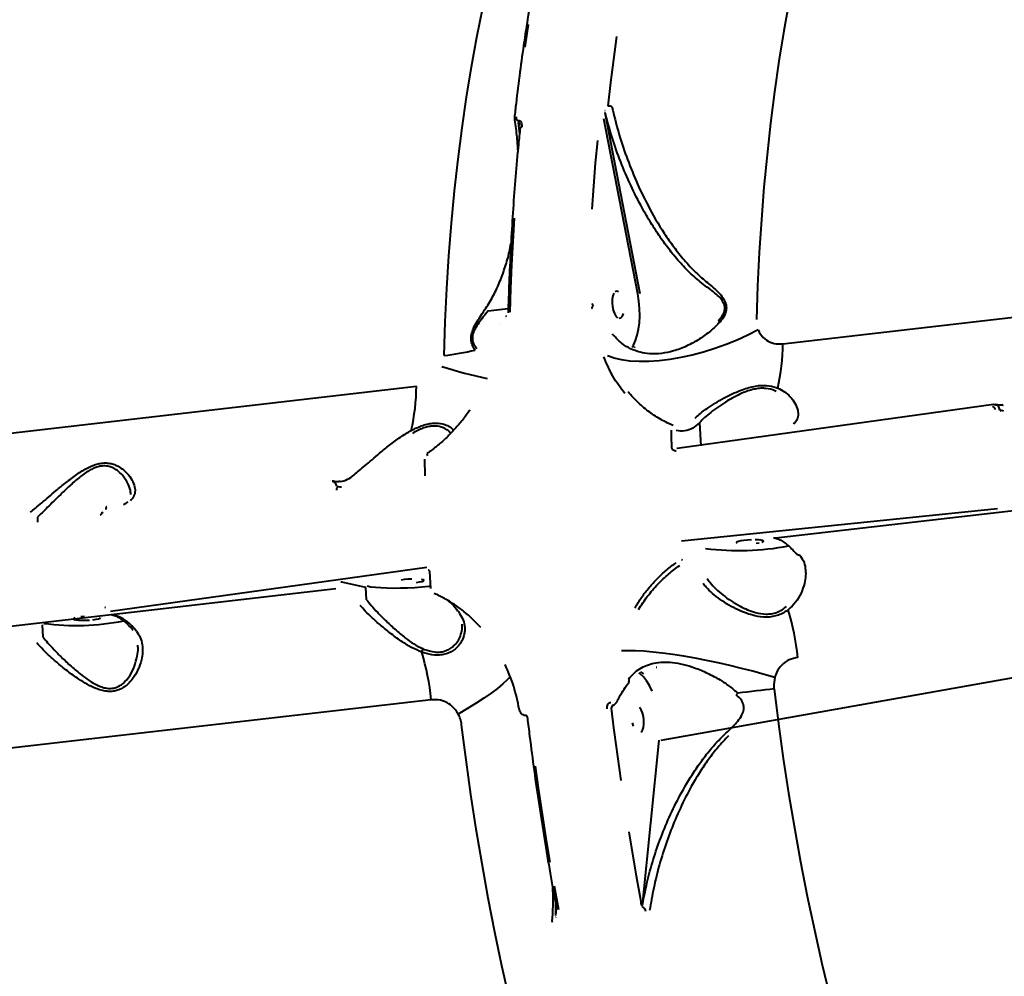
# Model space of a CAD drawing. Units: millimetres. Extents: x -2184 to 28832, y 1 to 31363.
# Drawn here: x 1602 to 1928, y 16626 to 16943 of the extents above; entities that cross this region are included whole.
import ezdxf

# ---------------------------------------------------------------- set-up
doc = ezdxf.new("R2010")
doc.units = ezdxf.units.MM
doc.layers.add('DIKOM', color=7, linetype='Continuous')
doc.styles.add('style1', font='arialbd_0.ttf', dxfattribs={"width": 0.8})
doc.dimstyles.new('1-50', dxfattribs={"dimtxt": 1400, "dimasz": 400, "dimexe": 100, "dimexo": 0, "dimgap": 400, "dimtad": 1, "dimtxsty": 'style1', "dimcen": 200, "dimclrd": 7, "dimclre": 7, "dimclrt": 7, "dimadec": 1, "dimazin": 2, "dimtfac": 1, "dimtmove": 0, "dimatfit": 2, "dimfxl": 0, "dimlwd": 25, "dimlwe": 18, "dimarcsym": 0})

# ---------------------------------------------------------------- blocks, each defined once
blk = doc.blocks.new('*D0')
at = {"layer": 'Defpoints', "color": 0, "linetype": 'Continuous', "transparency": 16777216}
for p in [(21893.8, 17115.02), (-1.19, 16915.47), (21893.8, 2292.86)]:
    blk.add_point(p, dxfattribs=at)
at = {"layer": 'DIKOM', "color": 7, "linetype": 'Continuous', "lineweight": 18, "transparency": 16777216}
for p, q in [((21893.8, 17115.02), (21893.8, 2192.86)), ((-1.19, 16915.47), (-1.19, 2192.86))]:
    blk.add_line(p, q, dxfattribs=at)
at = {"layer": 'DIKOM', "color": 7, "linetype": 'Continuous', "lineweight": 25, "transparency": 16777216}
blk.add_line((398.81, 2292.86), (21493.8, 2292.86), dxfattribs=at)
at = {"layer": 'DIKOM', "color": 7, "linetype": 'Continuous', "transparency": 16777216}
for points in [[(398.81, 2359.53), (398.81, 2226.2), (-1.19, 2292.86)], [(21493.8, 2359.53), (21493.8, 2226.2), (21893.8, 2292.86)]]:
    blk.add_solid(points, dxfattribs=at)
at = {"layer": 'DIKOM', "color": 7, "linetype": 'Continuous', "lineweight": 40, "transparency": 16777216, "insert": (10899.48, 3407.67), "char_height": 1400, "attachment_point": 5, "style": 'style1'}
blk.add_mtext('22400', dxfattribs=at)
blk = doc.blocks.new('*D1')
at = {"layer": 'Defpoints', "color": 0, "transparency": 16777216}
for p in [(24130.09, 17742.03), (-2183.59, 17198.28), (24130.09, 101.37)]:
    blk.add_point(p, dxfattribs=at)
at = {"layer": 'DIKOM', "color": 7, "lineweight": 18, "transparency": 16777216}
for p, q in [((24130.09, 17742.03), (24130.09, 1.37)), ((-2183.59, 17198.28), (-2183.59, 1.37))]:
    blk.add_line(p, q, dxfattribs=at)
at = {"layer": 'DIKOM', "color": 7, "lineweight": 25, "transparency": 16777216}
blk.add_line((-1783.59, 101.37), (23730.09, 101.37), dxfattribs=at)
at = {"layer": 'DIKOM', "color": 7, "transparency": 16777216}
for points in [[(-1783.59, 168.03), (-1783.59, 34.7), (-2183.59, 101.37)], [(23730.09, 168.03), (23730.09, 34.7), (24130.09, 101.37)]]:
    blk.add_solid(points, dxfattribs=at)
at = {"layer": 'DIKOM', "color": 7, "lineweight": 200, "transparency": 16777216, "insert": (10937.45, 1216.17), "char_height": 1400, "attachment_point": 5, "style": 'style1'}
blk.add_mtext('26300', dxfattribs=at)

msp = doc.modelspace()

# ---------------------------------------------------------------- linework, layer by layer
at = {"layer": 'DIKOM', "color": 7, "linetype": 'Continuous', "lineweight": 40}
for p, q in [((1795.426, 16913.113), (1795.535, 16913.126)), ((1795.456, 16912.481), (1807.029, 16852.557)), ((1766.727, 16909.801), (1766.836, 16909.813)), ((1766.866, 16909.181), (1766.757, 16909.169)), ((1766.757, 16909.169), (1767.17, 16905.339)), ((1806.379, 16852.395), (1795.177, 16910.394)), ((1767.379, 16907.395), (1767.379, 16907.404)), ((1854.512, 16835.851), (2167.219, 16871.942)), ((1756.775, 16846.757), (1763.443, 16847.526)), ((1791.233, 16847.585), (1791.155, 16847.576)), ((1791.206, 16849.166), (1791.541, 16848.319)), ((1791.489, 16848.313), (1791.464, 16848.308)), ((1791.499, 16848.317), (1791.489, 16848.313)), ((1762.565, 16844.276), (1762.487, 16844.267)), ((1762.899, 16845.013), (1762.821, 16845.004)), ((1760.945, 16842.701), (1760.945, 16842.712)), ((1805.393, 16834.845), (1805.142, 16834.47)), ((1420.297, 16785.737), (1733.004, 16821.827)), ((1924.293, 16815.776), (1819.389, 16801.196)), ((1924.361, 16815.772), (1924.293, 16815.776)), ((1925.195, 16815.676), (1924.899, 16815.743)), ((1927.359, 16815.546), (1927.505, 16815.564)), ((1926.224, 16814.003), (1926.537, 16813.932)), ((1926.537, 16813.932), (1927.613, 16813.686)), ((1926.606, 16813.575), (1926.54, 16813.575)), ((1826.886, 16809.718), (1827.248, 16802.103)), ((1819.392, 16801.201), (1819.326, 16801.202)), ((1735.662, 16797.647), (1735.814, 16792.113)), ((1852.194, 16771.527), (2033.269, 16792.527)), ((1704.573, 16790.406), (1704.506, 16790.41)), ((1705.407, 16790.309), (1705.111, 16790.377)), ((1706.818, 16788.208), (1706.752, 16788.209)), ((1707.571, 16790.179), (1707.717, 16790.197)), ((1607.383, 16778.364), (1607.46, 16776.737)), ((1925.564, 16781.204), (1820.916, 16770.52)), ((1851.359, 16771.623), (1851.655, 16771.556)), ((2172.161, 16768.047), (1814.061, 16704.415)), ((1820.894, 16764.388), (1821.161, 16764.327)), ((1631.62, 16747.279), (1736.44, 16761.884)), ((1737.322, 16760.417), (1737.699, 16754.832)), ((1708.255, 16756.904), (1707.943, 16756.975)), ((1716.294, 16755.069), (1708.255, 16756.904)), ((1525.193, 16733.786), (1706.268, 16754.786)), ((1716.484, 16751.061), (1716.294, 16755.069)), ((1629.927, 16748.405), (1629.718, 16748.453)), ((1609.271, 16738.687), (1609.08, 16742.695)), ((1807.162, 16726.489), (1806.695, 16726.777)), ((1812.653, 16728.626), (1812.442, 16728.599)), ((1803.46, 16723.804), (1803.442, 16723.778)), ((1737.946, 16717.933), (1425.24, 16681.842)), ((1797.357, 16717.049), (1797.441, 16717.059)), ((1797.953, 16716.116), (1797.575, 16715.103)), ((1797.575, 16715.103), (1798.367, 16708.659)), ((1797.905, 16716.11), (1797.989, 16716.12)), ((1813.396, 16704.575), (1807.789, 16649.779)), ((1779.129, 16650.622), (1779.09, 16646.467)), ((1779.199, 16646.48), (1779.466, 16648.805)), ((1807.789, 16649.779), (1807.897, 16649.792)), ((1779.227, 16645.84), (1779.119, 16645.828))]:
    msp.add_line(p, q, dxfattribs=at)
at = {"layer": 'DIKOM', "color": 7, "linetype": 'Continuous', "lineweight": 40, "flags": 128}
for points in [[(1856.601, 16949.435), (1854.819, 16939.585), (1853.188, 16929.554), (1851.709, 16919.351), (1850.385, 16908.985), (1849.215, 16898.466), (1848.202, 16887.803), (1847.345, 16877.006), (1846.646, 16866.086), (1846.106, 16855.053), (1845.725, 16843.917)], [(1742.175, 16831.966), (1742.556, 16843.102), (1743.096, 16854.135), (1743.795, 16865.055), (1744.651, 16875.852), (1745.665, 16886.514), (1746.834, 16897.034), (1748.159, 16907.4), (1749.637, 16917.603), (1751.268, 16927.634), (1753.05, 16937.484), (1754.981, 16947.142)], [(1770.09, 16941.656), (1768.964, 16934.142)], [(1796.526, 16914.63), (1797.423, 16922.384), (1798.397, 16930.062), (1799.448, 16937.66)], [(1767.379, 16907.404), (1767.387, 16907.44), (1767.432, 16907.515), (1767.513, 16907.581), (1767.626, 16907.637), (1767.769, 16907.679), (1767.935, 16907.707)], [(1791.285, 16880.439), (1791.819, 16888.091), (1792.423, 16895.687), (1793.099, 16903.223)], [(1765.375, 16877.449), (1764.913, 16869.743), (1764.522, 16861.987), (1764.202, 16854.183), (1763.954, 16846.334)], [(1800.035, 16853.086), (1799.461, 16853.277), (1798.919, 16853.105)], [(1798.454, 16852.584), (1798.103, 16851.757), (1797.894, 16850.691), (1797.845, 16849.471), (1797.959, 16848.197), (1798.228, 16846.972), (1798.629, 16845.895), (1799.13, 16845.054), (1799.69, 16844.516)], [(1804.492, 16834.776), (1804.927, 16835.438), (1805.645, 16836.912), (1806.228, 16838.664), (1806.662, 16840.653), (1806.938, 16842.833), (1807.048, 16845.152), (1806.989, 16847.556), (1806.765, 16849.99), (1806.379, 16852.395)], [(1791.239, 16848.054), (1791.18, 16847.836), (1791.155, 16847.576)], [(1791.566, 16848.322), (1791.517, 16848.309), (1791.406, 16848.222), (1791.317, 16848.063), (1791.258, 16847.845)], [(1762.82, 16845.004), (1762.77, 16844.991), (1762.659, 16844.905), (1762.571, 16844.746)], [(1800.265, 16844.325), (1800.807, 16844.497), (1801.272, 16845.017), (1801.623, 16845.844)], [(1846.316, 16840.451), (1842.896, 16838.721), (1839.333, 16837.107), (1835.661, 16835.626), (1831.917, 16834.292), (1828.139, 16833.117), (1824.362, 16832.115), (1820.625, 16831.294), (1816.965, 16830.663), (1813.417, 16830.228), (1810.017, 16829.993), (1806.798, 16829.961), (1803.792, 16830.131), (1801.029, 16830.503), (1798.535, 16831.073), (1796.336, 16831.834)], [(1817.669, 16801.666), (1817.648, 16802.359), (1817.628, 16803.052), (1817.608, 16803.745), (1817.589, 16804.438), (1817.57, 16805.131), (1817.552, 16805.823), (1817.534, 16806.515), (1817.517, 16807.207)], [(1736.567, 16799.431), (1736.558, 16799.424), (1736.525, 16799.371), (1736.513, 16799.29), (1736.524, 16799.184), (1736.557, 16799.057), (1736.61, 16798.914), (1736.682, 16798.76)], [(1706.815, 16788.203), (1706.798, 16788.201), (1706.718, 16788.166), (1706.647, 16788.095), (1706.585, 16787.992), (1706.537, 16787.861), (1706.502, 16787.705), (1706.484, 16787.532), (1706.481, 16787.346)], [(1708.173, 16788.36), (1707.784, 16788.392), (1706.749, 16788.566)], [(1630.349, 16781.851), (1630.333, 16781.848), (1630.254, 16781.814), (1630.182, 16781.744), (1630.121, 16781.642), (1630.072, 16781.511), (1630.037, 16781.357), (1630.019, 16781.184), (1630.016, 16781)], [(1844.069, 16770.894), (1842.79, 16770.829), (1841.576, 16770.716), (1840.525, 16770.567), (1839.721, 16770.393), (1839.231, 16770.207), (1839.094, 16770.026), (1839.32, 16769.864)], [(1847.451, 16770.122), (1847.941, 16770.308), (1848.078, 16770.489), (1847.852, 16770.652), (1847.28, 16770.782), (1846.408, 16770.87), (1845.308, 16770.909)], [(1845.596, 16769.799), (1846.648, 16769.948)], [(1851.655, 16771.556), (1851.844, 16771.525), (1852.194, 16771.527)], [(1716.717, 16755.615), (1717.942, 16755.39), (1719.458, 16755.207), (1721.233, 16755.071), (1723.227, 16754.983), (1725.394, 16754.946), (1727.687, 16754.961), (1730.054, 16755.027), (1732.442, 16755.143), (1734.799, 16755.307), (1737.071, 16755.515), (1737.7, 16755.582)], [(1731.494, 16757.902), (1730.216, 16757.836), (1729.002, 16757.724), (1727.95, 16757.575)], [(1733.022, 16756.806), (1734.073, 16756.955), (1734.877, 16757.13), (1735.367, 16757.315), (1735.504, 16757.496), (1735.278, 16757.659), (1734.705, 16757.79)], [(1631.867, 16746.189), (1632.056, 16746.158), (1632.406, 16746.16)], [(1746.434, 16747.49), (1746.454, 16747.464), (1746.506, 16747.403)], [(1619.934, 16745.026), (1619.443, 16744.841), (1619.306, 16744.66), (1619.533, 16744.497), (1620.105, 16744.366), (1620.976, 16744.278), (1622.076, 16744.24), (1623.316, 16744.254), (1624.594, 16744.32)], [(1623.002, 16745.462), (1621.788, 16745.35)], [(1625.808, 16744.432), (1626.86, 16744.582), (1627.663, 16744.756), (1628.153, 16744.941), (1628.29, 16745.123)], [(1851.796, 16725.27), (1848.243, 16726.324), (1844.555, 16727.347), (1840.766, 16728.33), (1836.914, 16729.263), (1833.038, 16730.136), (1829.175, 16730.943), (1825.365, 16731.673), (1821.643, 16732.32), (1818.048, 16732.878), (1814.615, 16733.342), (1811.377, 16733.705), (1808.367, 16733.966), (1805.614, 16734.121), (1803.145, 16734.169), (1800.985, 16734.11)], [(1811.174, 16720.815), (1810.295, 16722.664), (1809.323, 16724.245), (1808.283, 16725.522), (1807.198, 16726.464), (1807.162, 16726.489)], [(1807.286, 16727.234), (1807.669, 16726.988), (1808.242, 16726.539)], [(1764.107, 16725.555), (1763.091, 16724.486), (1761.625, 16723.146), (1759.842, 16721.689), (1757.76, 16720.127), (1755.399, 16718.477), (1752.783, 16716.755), (1749.936, 16714.978), (1746.888, 16713.163)], [(1851.548, 16721.53), (1850.117, 16721.364), (1848.662, 16721.195), (1847.184, 16721.023), (1845.685, 16720.848), (1844.169, 16720.67), (1842.637, 16720.49), (1841.091, 16720.308), (1839.535, 16720.124)], [(1851.548, 16721.53), (1853.008, 16709.973), (1854.622, 16698.448), (1856.386, 16686.966), (1858.3, 16675.537), (1860.361, 16664.172), (1862.569, 16652.882), (1864.92, 16641.676), (1867.412, 16630.566), (1870.044, 16619.562)], [(1807.511, 16707.183), (1807.942, 16707.812), (1808.249, 16708.727), (1808.405, 16709.855), (1808.4, 16711.104), (1808.232, 16712.374), (1807.916, 16713.56), (1807.478, 16714.567), (1806.952, 16715.314)], [(1804.572, 16710.328), (1804.887, 16709.142)], [(1763.862, 16618.615), (1761.369, 16629.725), (1759.018, 16640.931), (1756.811, 16652.221), (1754.749, 16663.586), (1752.836, 16675.015), (1751.071, 16686.497), (1749.458, 16698.022), (1747.997, 16709.578)], [(1798.367, 16708.659), (1798.563, 16707.114), (1799.618, 16699.137), (1800.74, 16691.175)], [(1772.386, 16695.946), (1773.511, 16687.965), (1774.701, 16680.002), (1775.956, 16672.06), (1777.277, 16664.142)], [(1803.371, 16674.132), (1804.497, 16667.409), (1805.879, 16659.536), (1807.325, 16651.694)], [(1778.662, 16656.251), (1780.112, 16648.39)]]:
    msp.add_lwpolyline(points, dxfattribs=at)
at = {"layer": 'DIKOM', "color": 7, "linetype": 'Continuous', "lineweight": 40}
for centre, radius, start, end in [((1796.788, 16912.712), 1.936, 57.66479, 97.76993), ((1826.31, 16834.336), 11.491, 50.09367, 53.63519), ((1733.541, 16910.939), 79.443, 276.23941, 283.75351), ((1787.754, 16836.317), 66.76, 346.88423, 359.60006), ((1782.422, 16953.525), 131.729, 251.85978, 258.65188), ((1666.246, 16822.293), 66.76, 346.88423, 359.60006), ((1706.391, 16798.917), 8.82, 278.64632, 312.43198), ((1629.084, 16779.146), 0.766, 84.9385, 129.17657), ((1839.984, 16852.475), 85.142, 262.49787, 281.09377), ((1859.798, 16767.31), 1.367, 222.28359, 279.81023), ((1628.035, 16731.702), 15.105, 36.07232, 73.17685), ((1773.287, 16722.792), 86.654, 6.07072, 16.74963), ((1620.284, 16825.267), 82.731, 262.51237, 280.98438), ((1742.625, 16731.977), 8.065, 159.09911, 167.36053), ((1651.778, 16708.769), 86.654, 6.07072, 16.74963), ((1802.638, 16724.237), 0.929, 332.19645, 37.11609), ((1855.018, 16705.935), 21.001, 137.4978, 139.60072)]:
    msp.add_arc(centre, radius, start, end, dxfattribs=at)
for points, knots in [([(1774.788, 16970.462), (1774.448, 16968.792), (1773.463, 16963.949), (1771.934, 16955.801), (1770.245, 16945.968), (1768.693, 16935.975), (1767.279, 16925.833), (1766.228, 16917.421), (1765.663, 16912.381), (1765.486, 16910.805)], [0, 0, 0, 0, 0.0879838, 0.2551873, 0.4223885, 0.5895836, 0.7567731, 0.9239572, 1, 1, 1, 1]), ([(1828.7, 16855.06), (1827.281, 16856.203), (1824.424, 16858.502), (1820.581, 16862.497), (1817.011, 16866.749), (1813.717, 16871.243), (1810.651, 16875.954), (1807.35, 16881.639), (1803.959, 16888.349), (1800.641, 16896.158), (1797.768, 16904.212), (1796.3, 16909.728), (1795.565, 16912.494)], [0, 0, 0, 0, 0.0822815, 0.1655635, 0.2473025, 0.3294893, 0.4127858, 0.4963688, 0.6205638, 0.7454524, 0.8723894, 1, 1, 1, 1]), ([(1797.824, 16914.348), (1798.495, 16911.586), (1799.84, 16906.05), (1802.555, 16897.851), (1805.781, 16889.748), (1809.88, 16881.182), (1814.114, 16873.901), (1818.285, 16867.897), (1821.764, 16863.53), (1825.447, 16859.514), (1828.171, 16857.209), (1829.456, 16856.123)], [0, 0, 0, 0, 0.1266496, 0.2539552, 0.3833036, 0.5133748, 0.6746734, 0.7563522, 0.8384276, 0.923821, 1, 1, 1, 1]), ([(1765.499, 16910.806), (1765.483, 16910.697), (1765.444, 16910.43), (1765.493, 16910.17), (1765.522, 16910.016)], [0, 0, 0, 0, 0.4089166, 1, 1, 1, 1]), ([(1765.542, 16909.998), (1765.684, 16909.054), (1766.109, 16906.219), (1766.453, 16902.675), (1766.565, 16900.085), (1766.596, 16899.386)], [0, 0, 0, 0, 0.26703096, 0.80235158, 1, 1, 1, 1]), ([(1766.042, 16911.112), (1766.035, 16910.85), (1766.024, 16910.473), (1766.195, 16910.071), (1766.363, 16909.885), (1766.549, 16909.797), (1766.672, 16909.8), (1766.727, 16909.801)], [0, 0, 0, 0, 0.4370879, 0.6288625, 0.7908881, 0.9060631, 1, 1, 1, 1]), ([(1766.836, 16909.813), (1766.923, 16909.815), (1767.116, 16909.818), (1767.409, 16909.674), (1767.684, 16909.368), (1767.932, 16908.763), (1767.977, 16908.168), (1767.94, 16907.758), (1767.935, 16907.707)], [0, 0, 0, 0, 0.0927889, 0.2061566, 0.3692702, 0.5724216, 0.9471477, 1, 1, 1, 1]), ([(1767.35, 16908.08), (1767.342, 16908.147), (1767.312, 16908.372), (1767.215, 16908.692), (1767.096, 16908.989), (1766.989, 16909.136), (1766.916, 16909.178), (1766.884, 16909.183), (1766.868, 16909.182), (1766.866, 16909.181)], [0, 0, 0, 0, 0.1572368, 0.5286609, 0.7833729, 0.917806, 0.9589596, 0.9935365, 1, 1, 1, 1]), ([(1767.379, 16907.405), (1767.191, 16905.567), (1766.643, 16900.237), (1765.844, 16891.319), (1765.028, 16880.619), (1764.354, 16869.81), (1763.831, 16859.092), (1763.544, 16851.168), (1763.425, 16846.889), (1763.403, 16846.1)], [0, 0, 0, 0, 0.0925248, 0.2683385, 0.444152, 0.6199614, 0.795767, 0.962317, 1, 1, 1, 1]), ([(1756.021, 16847.647), (1756.907, 16849.054), (1758.69, 16851.883), (1760.768, 16856.535), (1762.472, 16861.382), (1763.729, 16865.549), (1764.185, 16868.177), (1764.343, 16869.083)], [0, 0, 0, 0, 0.2198473, 0.4423248, 0.6623717, 0.8835747, 1, 1, 1, 1]), ([(1833.123, 16843.589), (1833.645, 16844.17), (1834.538, 16845.165), (1835.24, 16846.804), (1835.27, 16847.893), (1835.047, 16849.007), (1834.347, 16850.349), (1832.885, 16851.934), (1830.94, 16853.519), (1829.488, 16854.513), (1828.694, 16855.057)], [0, 0, 0, 0, 0.150404, 0.2579114, 0.3420738, 0.3655549, 0.4905033, 0.648814, 0.8079294, 1, 1, 1, 1]), ([(1829.456, 16856.123), (1830.224, 16855.502), (1831.643, 16854.354), (1833.519, 16852.532), (1834.924, 16850.71), (1835.759, 16848.794), (1835.79, 16846.886), (1835.078, 16844.945), (1834.191, 16843.806), (1833.682, 16843.151)], [0, 0, 0, 0, 0.1839857, 0.340161, 0.4956542, 0.6241888, 0.7374697, 0.8492174, 1, 1, 1, 1]), ([(1752.428, 16833.773), (1752.088, 16834.33), (1751.497, 16835.299), (1751.058, 16837.107), (1751.194, 16839.034), (1751.944, 16841.133), (1753.081, 16843.248), (1754.508, 16845.452), (1755.49, 16846.877), (1756.021, 16847.647)], [0, 0, 0, 0, 0.1507826, 0.2625303, 0.3758112, 0.5043458, 0.659839, 0.8160143, 1, 1, 1, 1]), ([(1756.775, 16846.757), (1756.205, 16846.056), (1755.163, 16844.774), (1753.646, 16842.789), (1752.444, 16840.894), (1751.687, 16839.109), (1751.546, 16837.916), (1751.615, 16836.879), (1751.992, 16835.636), (1752.619, 16834.818), (1752.984, 16834.34)], [0, 0, 0, 0, 0.1920679, 0.3511811, 0.5094895, 0.6344363, 0.7186503, 0.7420922, 0.8495981, 1, 1, 1, 1]), ([(1833.682, 16843.151), (1832.63, 16842.085), (1830.499, 16839.928), (1826.708, 16837.277), (1822.597, 16835.009), (1818.392, 16833.423), (1814.257, 16832.564), (1810.536, 16832.453), (1807.081, 16833.002), (1804.002, 16834.113), (1801.126, 16835.87), (1799.178, 16837.669), (1798.212, 16838.872), (1797.999, 16839.138)], [0, 0, 0, 0, 0.1027355, 0.2080261, 0.319922, 0.4345866, 0.5337337, 0.6355488, 0.7190785, 0.8048824, 0.8885099, 0.9753342, 1, 1, 1, 1]), ([(1846.316, 16840.451), (1846.544, 16839.973), (1847.182, 16838.634), (1848.94, 16836.965), (1851.551, 16835.791), (1853.519, 16835.831), (1854.512, 16835.851)], [0, 0, 0, 0, 0.1529617, 0.4283712, 0.7114357, 1, 1, 1, 1]), ([(1802.043, 16819.431), (1800.661, 16821.269), (1797.866, 16824.99), (1796.02, 16829.369), (1795.086, 16831.584)], [0, 0, 0, 0, 0.4941765, 1, 1, 1, 1]), ([(1825.428, 16811.258), (1825.966, 16811.765), (1827.042, 16812.779), (1829.314, 16814.45), (1831.978, 16816.189), (1834.807, 16817.819), (1837.664, 16819.277), (1840.222, 16820.391), (1842.62, 16821.228), (1844.815, 16821.794), (1847.005, 16822.086), (1849.606, 16822.077), (1851.503, 16821.652), (1852.603, 16821.233), (1852.772, 16821.168)], [0, 0, 0, 0, 0.1101009, 0.2202175, 0.3292874, 0.4383108, 0.5249629, 0.6115157, 0.6753426, 0.7390965, 0.8039958, 0.8688896, 0.9797308, 1, 1, 1, 1]), ([(1852.24, 16820.101), (1852.084, 16820.172), (1851.084, 16820.63), (1849.399, 16821.091), (1847.115, 16821.153), (1845.764, 16820.98), (1844.353, 16820.687), (1842.884, 16820.266), (1840.669, 16819.392), (1838.29, 16818.219), (1835.648, 16816.697), (1833.009, 16814.971), (1830.539, 16813.143), (1828.405, 16811.356), (1827.397, 16810.269), (1826.886, 16809.718)], [0, 0, 0, 0, 0.0201015, 0.1287258, 0.1852706, 0.2440052, 0.254864, 0.3167944, 0.3805909, 0.4664196, 0.5546309, 0.663824, 0.7761654, 0.8865567, 1, 1, 1, 1]), ([(1852.772, 16821.168), (1853.551, 16820.795), (1855.136, 16820.036), (1857.05, 16818.264), (1858.605, 16816.165), (1859.473, 16813.999), (1859.612, 16812.065), (1859.177, 16810.477), (1858.354, 16809.614), (1857.974, 16809.215)], [0, 0, 0, 0, 0.12609926, 0.25672808, 0.42433675, 0.59686359, 0.73529915, 0.8775694, 1, 1, 1, 1]), ([(1818.063, 16808.749), (1816.734, 16809.379), (1814.062, 16810.646), (1810.227, 16813.192), (1806.509, 16816.23), (1804.278, 16818.704), (1803.155, 16819.949)], [0, 0, 0, 0, 0.2373861, 0.4771596, 0.7370093, 1, 1, 1, 1]), ([(1924.883, 16814.04), (1924.87, 16814.15), (1924.843, 16814.37), (1924.68, 16814.648), (1924.447, 16814.845), (1924.192, 16814.935), (1924.026, 16814.927), (1923.96, 16814.925)], [0, 0, 0, 0, 0.2151387, 0.4301737, 0.6449794, 0.8594762, 1, 1, 1, 1]), ([(1924.361, 16815.772), (1924.495, 16815.786), (1924.678, 16815.805), (1924.846, 16815.741), (1924.892, 16815.723)], [0, 0, 0, 0, 0.7280828, 1, 1, 1, 1]), ([(1924.892, 16815.723), (1925.038, 16815.686), (1925.379, 16815.599), (1925.807, 16815.215), (1926.139, 16814.664), (1926.196, 16814.224), (1926.224, 16814.003)], [0, 0, 0, 0, 0.2010189, 0.4673347, 0.7336818, 1, 1, 1, 1]), ([(1927.471, 16815.595), (1927.289, 16815.562), (1926.693, 16815.454), (1925.934, 16815.525), (1925.343, 16815.646), (1925.195, 16815.676)], [0, 0, 0, 0, 0.2480386, 0.812435, 1, 1, 1, 1]), ([(1750.759, 16814), (1750.641, 16813.816), (1749.805, 16812.523), (1748.05, 16810.269), (1745.491, 16807.272), (1742.727, 16804.477), (1739.787, 16801.929), (1737.689, 16800.264), (1736.543, 16799.531), (1736.467, 16799.482)], [0, 0, 0, 0, 0.0313341, 0.2207351, 0.4114221, 0.6029567, 0.7948332, 0.9863728, 1, 1, 1, 1]), ([(1731.264, 16807.144), (1731.903, 16807.465), (1733.181, 16808.105), (1735.125, 16808.857), (1737.036, 16809.364), (1739.325, 16809.658), (1741.5, 16809.445), (1743.314, 16808.8), (1744.584, 16808.04), (1745.055, 16807.426), (1745.282, 16807.13)], [0, 0, 0, 0, 0.1024785, 0.2048374, 0.3081857, 0.4115191, 0.5955775, 0.7333173, 0.8712368, 1, 1, 1, 1]), ([(1744.339, 16806.177), (1744.208, 16806.372), (1743.849, 16806.905), (1742.798, 16807.639), (1741.137, 16808.388), (1739.152, 16808.673), (1737.122, 16808.451), (1735.95, 16808.139), (1734.727, 16807.714), (1733.452, 16807.174), (1732.288, 16806.52), (1731.697, 16806.188)], [0, 0, 0, 0, 0.0835799, 0.2289492, 0.3780445, 0.5708332, 0.6688975, 0.7705049, 0.7851226, 0.8910871, 1, 1, 1, 1]), ([(1826.886, 16809.718), (1826.133, 16809.062), (1824.581, 16807.711), (1821.956, 16806.77), (1820.078, 16806.987), (1819.126, 16807.097)], [0, 0, 0, 0, 0.3175173, 0.6539172, 1, 1, 1, 1]), ([(1712.342, 16792.407), (1712.852, 16792.843), (1713.888, 16793.73), (1715.95, 16795.474), (1718.268, 16797.444), (1720.959, 16799.724), (1724.077, 16802.281), (1727.523, 16804.972), (1730.052, 16806.441), (1731.264, 16807.144)], [0, 0, 0, 0, 0.1295386, 0.2635065, 0.3938351, 0.5268955, 0.6860445, 0.8495354, 1, 1, 1, 1]), ([(1819.056, 16800.339), (1818.957, 16800.335), (1818.708, 16800.324), (1818.325, 16800.458), (1817.974, 16800.754), (1817.729, 16801.171), (1817.689, 16801.501), (1817.669, 16801.666)], [0, 0, 0, 0, 0.1406201, 0.3550994, 0.5698681, 0.7848826, 1, 1, 1, 1]), ([(1605.128, 16780.033), (1605.638, 16780.469), (1606.675, 16781.357), (1608.736, 16783.1), (1611.054, 16785.07), (1613.747, 16787.348), (1616.859, 16789.917), (1620.347, 16792.58), (1623.887, 16794.822), (1626.866, 16796.023), (1629.077, 16796.396), (1630.702, 16796.388), (1632.241, 16796.094), (1633.915, 16795.461), (1635.594, 16794.416), (1637.37, 16792.783), (1638.848, 16790.735), (1639.699, 16788.575), (1639.819, 16786.648), (1639.37, 16785.084), (1638.557, 16784.236), (1638.186, 16783.849)], [0, 0, 0, 0, 0.0545824, 0.1110311, 0.1659464, 0.2220128, 0.2890718, 0.3579604, 0.4226727, 0.4774036, 0.5047497, 0.5330995, 0.5623538, 0.592382, 0.6398889, 0.6885844, 0.7592835, 0.8320596, 0.8901594, 0.9498675, 1, 1, 1, 1]), ([(1638.299, 16785.912), (1638.301, 16786.185), (1638.309, 16787.219), (1637.621, 16789.188), (1636.382, 16791.382), (1634.796, 16793.182), (1633.327, 16794.326), (1631.816, 16795.049), (1630.211, 16795.462), (1628.689, 16795.419), (1627.206, 16795.073), (1625.998, 16794.634), (1623.861, 16793.524), (1621.159, 16791.547), (1618.047, 16788.796), (1615.267, 16786.135), (1612.817, 16783.73), (1610.736, 16781.675), (1608.84, 16779.813), (1607.873, 16778.852), (1607.383, 16778.364)], [0, 0, 0, 0, 0.0301296, 0.1142522, 0.200589, 0.2558798, 0.3122967, 0.3451125, 0.3788093, 0.4270429, 0.4398918, 0.4699869, 0.5010841, 0.5753799, 0.6545319, 0.7358592, 0.8014726, 0.8682284, 0.9331956, 1, 1, 1, 1]), ([(1705.104, 16790.357), (1705.251, 16790.319), (1705.591, 16790.232), (1706.019, 16789.848), (1706.352, 16789.298), (1706.408, 16788.857), (1706.437, 16788.637)], [0, 0, 0, 0, 0.2010189, 0.4673347, 0.7336818, 1, 1, 1, 1]), ([(1707.683, 16790.229), (1707.501, 16790.196), (1706.905, 16790.087), (1706.146, 16790.159), (1705.555, 16790.279), (1705.407, 16790.309)], [0, 0, 0, 0, 0.2480386, 0.812435, 1, 1, 1, 1]), ([(1637.345, 16783.486), (1637.139, 16783.313), (1636.662, 16782.913), (1636.183, 16782.645), (1635.911, 16782.493)], [0, 0, 0, 0, 0.4317333, 1, 1, 1, 1]), ([(1628.596, 16779.738), (1628.598, 16779.708), (1628.601, 16779.627), (1628.564, 16779.482), (1628.49, 16779.335), (1628.392, 16779.222), (1628.288, 16779.153), (1628.221, 16779.131), (1628.196, 16779.131), (1628.192, 16779.131)], [0, 0, 0, 0, 0.0994727, 0.2665265, 0.4282306, 0.5937573, 0.768369, 0.9627594, 1, 1, 1, 1]), ([(1851.655, 16771.556), (1851.88, 16771.498), (1852.563, 16771.321), (1853.743, 16770.81), (1855.196, 16769.907), (1856.65, 16768.713), (1857.848, 16767.504), (1858.554, 16766.666), (1858.783, 16766.394)], [0, 0, 0, 0, 0.1024858, 0.3106779, 0.5124694, 0.7099288, 0.9057056, 1, 1, 1, 1]), ([(1860.031, 16765.962), (1860.488, 16765.295), (1861.401, 16763.959), (1862.002, 16761.602), (1862.098, 16759.09), (1861.665, 16756.282), (1860.612, 16753.256), (1858.899, 16750.176), (1857.122, 16748.55), (1856.264, 16747.765)], [0, 0, 0, 0, 0.1316586, 0.2634888, 0.3951402, 0.5268756, 0.688298, 0.8495356, 1, 1, 1, 1]), ([(1805.422, 16748.395), (1806.148, 16749.56), (1807.597, 16751.883), (1810.103, 16755.109), (1812.852, 16758.129), (1815.851, 16760.935), (1818.035, 16762.57), (1819.13, 16763.39)], [0, 0, 0, 0, 0.1978344, 0.3948167, 0.593168, 0.7958375, 1, 1, 1, 1]), ([(1806.586, 16747.834), (1807.566, 16749.317), (1809.537, 16752.303), (1812.912, 16756.182), (1816.477, 16759.623), (1818.999, 16761.504), (1820.266, 16762.449)], [0, 0, 0, 0, 0.2598499, 0.5228404, 0.7602266, 1, 1, 1, 1]), ([(1737.069, 16760.814), (1737.056, 16760.818), (1737.012, 16760.835), (1736.965, 16760.83), (1736.932, 16760.827)], [0, 0, 0, 0, 0.2847566, 1, 1, 1, 1]), ([(1737.067, 16760.81), (1737.08, 16760.81), (1737.123, 16760.81), (1737.194, 16760.755), (1737.274, 16760.632), (1737.315, 16760.516), (1737.317, 16760.439), (1737.318, 16760.416)], [0, 0, 0, 0, 0.1446175, 0.4914604, 0.7176188, 0.915032, 1, 1, 1, 1]), ([(1856.264, 16747.765), (1855.772, 16747.416), (1854.776, 16746.711), (1853.027, 16745.922), (1851.084, 16745.41), (1848.466, 16745.195), (1845.496, 16745.588), (1842.381, 16746.523), (1839.474, 16747.725), (1836.507, 16749.285), (1833.638, 16751.138), (1831.109, 16753.128), (1829.256, 16754.919), (1828.369, 16756.042), (1828.034, 16756.467)], [0, 0, 0, 0, 0.0603688, 0.1220455, 0.1825855, 0.245203, 0.3548646, 0.4358129, 0.5191047, 0.6213418, 0.7266004, 0.8297211, 0.9355795, 1, 1, 1, 1]), ([(1829.343, 16758.066), (1829.661, 16757.629), (1830.488, 16756.489), (1832.231, 16754.639), (1834.581, 16752.591), (1837.288, 16750.64), (1840.036, 16749.008), (1842.778, 16747.709), (1845.667, 16746.69), (1848.392, 16746.233), (1850.736, 16746.383), (1851.942, 16746.688), (1853.12, 16747.123), (1854.274, 16747.691), (1855.176, 16748.404), (1855.634, 16748.766)], [0, 0, 0, 0, 0.0653899, 0.1703679, 0.2779426, 0.3818114, 0.4884116, 0.5695635, 0.6527955, 0.7604191, 0.8151631, 0.8718852, 0.8800454, 0.9391998, 1, 1, 1, 1]), ([(1754.379, 16741.808), (1752.563, 16743.675), (1749.815, 16746.5), (1745.625, 16749.529), (1742.33, 16751.55), (1740.023, 16752.617), (1738.888, 16753.142)], [0, 0, 0, 0, 0.3951678, 0.5979285, 0.8021812, 1, 1, 1, 1]), ([(1734.756, 16733.742), (1733.688, 16734.18), (1731.515, 16735.074), (1728.148, 16737.178), (1724.606, 16739.73), (1721.25, 16742.464), (1718.364, 16745.026), (1716.069, 16747.237), (1714.927, 16748.548), (1714.4, 16749.154)], [0, 0, 0, 0, 0.1260993, 0.2567281, 0.4243368, 0.5968636, 0.7352992, 0.8775694, 1, 1, 1, 1]), ([(1716.484, 16751.061), (1716.98, 16750.435), (1718.04, 16749.094), (1720.155, 16746.799), (1722.77, 16744.155), (1725.848, 16741.268), (1729.026, 16738.601), (1732.098, 16736.338), (1734.084, 16735.353), (1735.091, 16734.854)], [0, 0, 0, 0, 0.1227089, 0.2624621, 0.4060162, 0.5749249, 0.7482621, 0.8723682, 1, 1, 1, 1]), ([(1743.06, 16751.02), (1743.556, 16750.666), (1744.649, 16749.886), (1745.939, 16748.421), (1746.728, 16747.402), (1746.954, 16747.109)], [0, 0, 0, 0, 0.37102632, 0.81945702, 1, 1, 1, 1]), ([(1629.855, 16748.44), (1629.842, 16748.444), (1629.798, 16748.461), (1629.752, 16748.456), (1629.718, 16748.453)], [0, 0, 0, 0, 0.2847566, 1, 1, 1, 1]), ([(1631.867, 16746.189), (1632.092, 16746.131), (1632.775, 16745.955), (1633.955, 16745.444), (1635.408, 16744.541), (1636.862, 16743.346), (1638.06, 16742.138), (1638.766, 16741.3), (1638.996, 16741.027)], [0, 0, 0, 0, 0.1024858, 0.3106779, 0.5124694, 0.7099288, 0.9057056, 1, 1, 1, 1]), ([(1746.954, 16747.109), (1747.439, 16746.369), (1748.408, 16744.888), (1749.055, 16742.55), (1749.082, 16740.198), (1748.484, 16738.058), (1747.398, 16736.196), (1746.079, 16734.799), (1744.551, 16733.763), (1742.932, 16733.066), (1741.071, 16732.698), (1738.563, 16732.686), (1736.4, 16733.172), (1734.976, 16733.665), (1734.756, 16733.742)], [0, 0, 0, 0, 0.11010091, 0.22021748, 0.32928743, 0.43831082, 0.52496294, 0.6115157, 0.67534258, 0.73909655, 0.80399585, 0.86888964, 0.97973076, 1, 1, 1, 1]), ([(1735.091, 16734.854), (1735.294, 16734.772), (1736.595, 16734.246), (1738.522, 16733.729), (1740.74, 16733.682), (1741.903, 16733.898), (1743.029, 16734.255), (1744.109, 16734.766), (1745.506, 16735.827), (1746.726, 16737.264), (1747.702, 16739.164), (1748.241, 16741.083), (1748.17, 16742.395), (1748.142, 16742.919)], [0, 0, 0, 0, 0.0272962, 0.174799, 0.2515823, 0.331339, 0.3460844, 0.4301807, 0.5168111, 0.6333595, 0.7531432, 0.9014184, 1, 1, 1, 1]), ([(1640.243, 16740.596), (1640.7, 16739.928), (1641.613, 16738.592), (1642.214, 16736.236), (1642.311, 16733.723), (1641.874, 16730.918), (1640.835, 16727.877), (1639.057, 16724.832), (1636.697, 16722.335), (1634.196, 16721.015), (1632.047, 16720.639), (1630.307, 16720.668), (1628.507, 16721.027), (1626.324, 16721.778), (1623.843, 16723.002), (1620.692, 16724.964), (1617.274, 16727.443), (1613.919, 16730.191), (1611.065, 16732.729), (1608.81, 16734.912), (1607.698, 16736.192), (1607.186, 16736.781)], [0, 0, 0, 0, 0.0554761, 0.1110246, 0.1664977, 0.2220062, 0.2900237, 0.3579634, 0.4226761, 0.4774073, 0.5052471, 0.5330944, 0.5627101, 0.5923749, 0.64043, 0.6885816, 0.7603261, 0.8320617, 0.8910003, 0.9498671, 1, 1, 1, 1]), ([(1609.271, 16738.687), (1609.751, 16738.079), (1610.793, 16736.76), (1612.874, 16734.496), (1615.476, 16731.858), (1618.548, 16728.977), (1621.63, 16726.362), (1624.506, 16724.267), (1626.732, 16722.95), (1628.721, 16722.118), (1630.63, 16721.635), (1632.216, 16721.664), (1633.612, 16722.03), (1634.67, 16722.503), (1636.359, 16723.716), (1638.123, 16725.906), (1639.641, 16729.025), (1640.476, 16732.116), (1640.808, 16734.5), (1640.708, 16735.704), (1640.678, 16736.063)], [0, 0, 0, 0, 0.059379, 0.1286934, 0.1998922, 0.2841091, 0.3705426, 0.4258954, 0.4823755, 0.5152281, 0.5489626, 0.5972502, 0.6101135, 0.6402423, 0.6713744, 0.7457534, 0.8249941, 0.9064125, 0.9720994, 1, 1, 1, 1]), ([(1767.088, 16714.812), (1766.554, 16717.35), (1765.474, 16722.49), (1763.418, 16727.247), (1762.377, 16729.654)], [0, 0, 0, 0, 0.4938461, 1, 1, 1, 1]), ([(1803.379, 16724.798), (1803.909, 16725.44), (1804.983, 16726.741), (1806.989, 16728.231), (1809.262, 16729.366), (1811.857, 16730.116), (1814.744, 16730.447), (1818.003, 16730.324), (1821.528, 16729.708), (1825.418, 16728.538), (1829.507, 16726.822), (1833.338, 16724.736), (1836.748, 16722.532), (1838.601, 16720.931), (1839.535, 16720.124)], [0, 0, 0, 0, 0.06672563, 0.13524936, 0.20491046, 0.276176, 0.35473124, 0.43500935, 0.5258167, 0.61856836, 0.72474495, 0.83326553, 0.91602707, 1, 1, 1, 1]), ([(1859.455, 16731.957), (1858.471, 16731.745), (1856.521, 16731.325), (1854.052, 16729.498), (1852.476, 16727.359), (1851.975, 16725.82), (1851.796, 16725.27)], [0, 0, 0, 0, 0.28856435, 0.57162877, 0.84703828, 1, 1, 1, 1]), ([(1799.505, 16717.239), (1799.77, 16717.788), (1800.441, 16719.18), (1801.763, 16721.371), (1802.931, 16722.997), (1803.491, 16723.777)], [0, 0, 0, 0, 0.2532852, 0.6420458, 1, 1, 1, 1]), ([(1851.796, 16725.27), (1851.617, 16724.251), (1851.42, 16723.124), (1851.511, 16721.868), (1851.535, 16721.645), (1851.548, 16721.53)], [0, 0, 0, 0, 0.8217569, 0.9078664, 1, 1, 1, 1]), ([(1835.605, 16706.901), (1836.388, 16707.6), (1837.778, 16708.838), (1839.581, 16710.818), (1840.894, 16712.678), (1841.575, 16714.492), (1841.552, 16715.722), (1841.284, 16716.804), (1840.583, 16718.121), (1839.599, 16719.021), (1839.025, 16719.546)], [0, 0, 0, 0, 0.2010652, 0.3566018, 0.5148984, 0.6384673, 0.7217527, 0.7449361, 0.8512565, 1, 1, 1, 1]), ([(1746.888, 16713.163), (1746.59, 16713.657), (1745.753, 16715.041), (1743.745, 16716.767), (1740.943, 16717.985), (1738.952, 16717.95), (1737.946, 16717.933)], [0, 0, 0, 0, 0.1529617, 0.4283712, 0.7114357, 1, 1, 1, 1]), ([(1796.248, 16714.941), (1796.237, 16715.196), (1796.216, 16715.679), (1796.414, 16716.308), (1796.711, 16716.739), (1797.036, 16716.981), (1797.26, 16717.029), (1797.357, 16717.049)], [0, 0, 0, 0, 0.279175, 0.5294196, 0.7216381, 0.8794287, 1, 1, 1, 1]), ([(1797.986, 16716.141), (1798.146, 16716.164), (1798.496, 16716.217), (1798.953, 16716.543), (1799.278, 16716.897), (1799.381, 16717.161), (1799.411, 16717.238)], [0, 0, 0, 0, 0.252329, 0.555756, 0.8701729, 1, 1, 1, 1]), ([(1747.997, 16709.578), (1747.99, 16709.637), (1747.909, 16710.281), (1747.646, 16711.528), (1747.144, 16712.611), (1746.888, 16713.163)], [0, 0, 0, 0, 0.0468117, 0.5142778, 1, 1, 1, 1]), ([(1767.03, 16714.812), (1767.043, 16714.723), (1767.102, 16714.318), (1767.404, 16713.713), (1767.943, 16713.129), (1768.545, 16712.841), (1769, 16712.744), (1769.212, 16712.806), (1769.23, 16712.811)], [0, 0, 0, 0, 0.0814443, 0.3696072, 0.5976339, 0.7964564, 0.9827401, 1, 1, 1, 1]), ([(1769.301, 16712.81), (1769.304, 16712.81), (1769.309, 16712.808), (1769.355, 16712.785), (1769.433, 16712.721), (1769.543, 16712.589), (1769.673, 16712.349), (1769.756, 16712.096), (1769.77, 16711.926), (1769.773, 16711.891)], [0, 0, 0, 0, 0.0680243, 0.144754, 0.2541292, 0.3851287, 0.5999473, 0.9167059, 1, 1, 1, 1]), ([(1769.778, 16711.891), (1770.022, 16709.886), (1770.728, 16704.071), (1772.001, 16694.462), (1773.64, 16683.082), (1775.416, 16671.743), (1777.291, 16660.651), (1778.697, 16652.888), (1779.451, 16648.883), (1779.539, 16648.415)], [0, 0, 0, 0, 0.0939969, 0.2725895, 0.4511864, 0.6297838, 0.808382, 0.9775831, 1, 1, 1, 1]), ([(1807.897, 16649.792), (1808.58, 16653.26), (1809.757, 16659.243), (1812.342, 16667.719), (1815.129, 16675.241), (1818.48, 16682.715), (1821.94, 16689.148), (1825.279, 16694.493), (1828.361, 16698.832), (1831.744, 16703.045), (1834.318, 16705.616), (1835.605, 16706.901)], [0, 0, 0, 0, 0.1721625, 0.2969452, 0.4217212, 0.5495767, 0.6773929, 0.7569487, 0.8364853, 0.9182743, 1, 1, 1, 1]), ([(1836.462, 16705.97), (1835.279, 16704.728), (1832.902, 16702.23), (1829.725, 16698.084), (1826.779, 16693.721), (1823.618, 16688.375), (1820.399, 16682.037), (1817.27, 16674.667), (1814.621, 16667.117), (1812.828, 16660.72), (1811.351, 16654.358), (1810.73, 16650.564), (1810.321, 16648.062)], [0, 0, 0, 0, 0.077204, 0.1552632, 0.2352624, 0.3156957, 0.4381019, 0.5613734, 0.6869532, 0.8131986, 0.8767617, 1, 1, 1, 1]), ([(1778.043, 16656.615), (1778.048, 16656.564), (1778.193, 16654.793), (1778.196, 16651.247), (1778.166, 16647.483), (1777.986, 16645.45), (1777.962, 16645.181)], [0, 0, 0, 0, 0.01391986, 0.47545108, 0.93052875, 1, 1, 1, 1]), ([(1807.325, 16651.694), (1807.338, 16651.346), (1807.357, 16650.843), (1807.474, 16650.256), (1807.575, 16649.965), (1807.67, 16649.824), (1807.742, 16649.781), (1807.773, 16649.78), (1807.789, 16649.779)], [0, 0, 0, 0, 0.4958745, 0.7197696, 0.8702617, 0.9510287, 0.9759034, 1, 1, 1, 1]), ([(1809.052, 16647.755), (1808.977, 16648.03), (1808.869, 16648.429), (1808.566, 16648.858), (1808.33, 16649.06), (1808.11, 16649.155), (1807.983, 16649.153), (1807.926, 16649.152)], [0, 0, 0, 0, 0.4299746, 0.6257729, 0.7881205, 0.905263, 1, 1, 1, 1]), ([(1777.947, 16645.167), (1777.939, 16645.111), (1777.894, 16644.814), (1777.955, 16644.513), (1778.005, 16644.268)], [0, 0, 0, 0, 0.1883573, 1, 1, 1, 1])]:
    msp.add_open_spline(points, degree=3, knots=knots, dxfattribs=at)

# ---------------------------------------------------------------- dimensions: what is measured, and where the dimension line sits
at = {"layer": 'DIKOM', "color": 3, "lineweight": 200}
dim = msp.add_linear_dim(base=(24130.095, 101.367), p1=(-2183.589, 17198.284), p2=(24130.095, 17742.031), text='26300', dimstyle='1-50', dxfattribs=at)
dim.commit()
dim.dimension.update_dxf_attribs({"geometry": '*D1', "text_midpoint": (10937.455, 101.367), "dimtype": 160})
at = {"layer": 'DIKOM', "color": 7, "linetype": 'Continuous', "lineweight": 40}
dim = msp.add_linear_dim(base=(21893.805, 2292.864), p1=(-1.189, 16915.47), p2=(21893.805, 17115.021), text='22400', dimstyle='1-50', dxfattribs=at)
dim.commit()
dim.dimension.update_dxf_attribs({"geometry": '*D0', "text_midpoint": (10899.481, 2292.864), "dimtype": 160})

doc.saveas('drawing.dxf')
